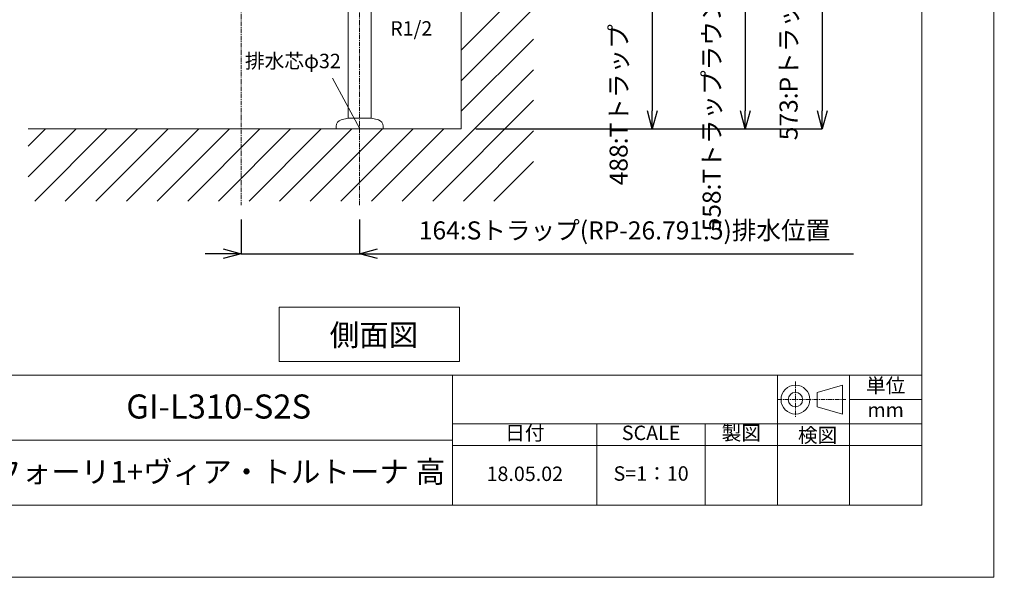
# Model space of a CAD drawing. Units: millimetres. Extents: x -7396 to -3182, y -3016 to -46.
# Drawn here: x -4546 to -3182, y -3016 to -2244 of the extents above; entities that cross this region are included whole.
import ezdxf
from ezdxf.enums import TextEntityAlignment as Align

# ---------------------------------------------------------------- set-up
doc = ezdxf.new("R2010")
doc.units = ezdxf.units.MM
doc.linetypes.add('CENTER1', pattern=[10, 6.25, -1.25, 1.25, -1.25])
doc.layers.get('0').update_dxf_attribs({"lineweight": 5})
doc.layers.add('_0-0_', color=7, linetype='Continuous')
for name, color, linetype, lineweight in [('中心線', 1, 'CENTER1', 0), ('図面枠', 6, 'Continuous', 25), ('太線', 4, 'Continuous', 15), ('寸法', 3, 'Continuous', 20), ('文字', 4, 'Continuous', 0), ('細線', 7, 'Continuous', 9), ('配管', 5, 'Continuous', 15)]:
    doc.layers.add(name, color=color, linetype=linetype, lineweight=lineweight)
doc.styles.add('japanese', font='romans.shx', dxfattribs={"bigfont": 'bigfont.shx'})
doc.dimstyles.new('KIHON', dxfattribs={"dimscale": 10, "dimtxt": 2.5, "dimasz": 2.5, "dimexe": 0, "dimexo": 2, "dimgap": 1, "dimtad": 1, "dimdec": 0, "dimdsep": 46, "dimtxsty": 'japanese', "dimblk": 'OPEN30', "dimcen": 2.5, "dimadec": 0, "dimazin": 0, "dimtfac": 1, "dimtdec": 0, "dimtmove": 0, "dimatfit": 0, "dimfxl": 1, "dimarcsym": 0})

# ---------------------------------------------------------------- blocks, each defined once
blk = doc.blocks.new('_Open30')
at = {"color": 0, "linetype": 'ByBlock', "lineweight": -2}
for p, q in [((-1, 0.268), (0, 0)), ((0, 0), (-1, -0.268)), ((0, 0), (-1, 0))]:
    blk.add_line(p, q, dxfattribs=at)
blk = doc.blocks.new('*D10')
at = {"layer": 'Defpoints', "color": 0}
for p in [(-4239.3, -2500.5), (-4075.3, -2500.5), (-4075.3, -2567.9)]:
    blk.add_point(p, dxfattribs=at)
at = {"layer": '寸法', "color": 0, "lineweight": -2}
for p, q in [((-4239.3, -2520.5), (-4239.3, -2567.9)), ((-4075.3, -2520.5), (-4075.3, -2567.9)), ((-4264.3, -2567.9), (-4289.3, -2567.9)), ((-4239.3, -2567.9), (-4075.3, -2567.9)), ((-4050.3, -2567.9), (-3391, -2567.9))]:
    blk.add_line(p, q, dxfattribs=at)
at = {"layer": '寸法', "color": 0, "lineweight": -2, "xscale": 25, "yscale": 25, "zscale": 25}
blk.add_blockref('_Open30', (-4239.3, -2567.9), dxfattribs=at)
at = {"layer": '寸法', "color": 0, "lineweight": -2, "xscale": 25, "yscale": 25, "zscale": 25, "rotation": 180}
blk.add_blockref('_Open30', (-4075.3, -2567.9), dxfattribs=at)
at = {"layer": '寸法', "color": 0, "insert": (-3708.1, -2538.8), "char_height": 25, "width": 1052.537, "attachment_point": 5, "style": 'japanese'}
blk.add_mtext('164:Sトラップ(RP-26.791.5)排水位置', dxfattribs=at)
blk = doc.blocks.new('*D12')
at = {"layer": 'Defpoints', "color": 0}
for p in [(-3786.9, -1906.6), (-3934.3, -2394.9), (-3669.7, -2394.9)]:
    blk.add_point(p, dxfattribs=at)
at = {"layer": '寸法', "color": 0, "lineweight": -2}
for p, q in [((-3766.9, -1906.6), (-3669.7, -1906.6)), ((-3669.7, -1931.6), (-3669.7, -2369.9)), ((-3914.3, -2394.9), (-3669.7, -2394.9))]:
    blk.add_line(p, q, dxfattribs=at)
at = {"layer": '寸法', "color": 0, "lineweight": -2, "xscale": 25, "yscale": 25, "zscale": 25}
for p, rotation in [((-3669.7, -1906.6), 90), ((-3669.7, -2394.9), 270)]:
    blk.add_blockref('_Open30', p, dxfattribs=dict(at, rotation=rotation))
at = {"layer": '寸法', "color": 0, "insert": (-3713.1, -2144.9), "char_height": 25, "width": 525.576, "attachment_point": 5, "rotation": 90, "style": 'japanese'}
blk.add_mtext('488:Tトラップ（RP-710.165.5K）排水位置', dxfattribs=at)
blk = doc.blocks.new('*D13')
at = {"layer": 'Defpoints', "color": 0}
for p in [(-3786.9, -1836.6), (-3934.3, -2394.9), (-3540.8, -2394.9)]:
    blk.add_point(p, dxfattribs=at)
at = {"layer": '寸法', "color": 0, "lineweight": -2}
for p, q in [((-3766.9, -1836.6), (-3540.8, -1836.6)), ((-3540.8, -1861.6), (-3540.8, -2369.9)), ((-3914.3, -2394.9), (-3540.8, -2394.9))]:
    blk.add_line(p, q, dxfattribs=at)
at = {"layer": '寸法', "color": 0, "lineweight": -2, "xscale": 25, "yscale": 25, "zscale": 25}
for p, rotation in [((-3540.8, -1836.6), 90), ((-3540.8, -2394.9), 270)]:
    blk.add_blockref('_Open30', p, dxfattribs=dict(at, rotation=rotation))
at = {"layer": '寸法', "color": 0, "insert": (-3584.2, -2109.9), "char_height": 25, "width": 477.343, "attachment_point": 5, "rotation": 90, "style": 'japanese'}
blk.add_mtext('558:Tトラップラウンドボトム（RP-19.235.5）排水位置', dxfattribs=at)
blk = doc.blocks.new('*D14')
at = {"layer": 'Defpoints', "color": 0}
for p in [(-3783.4, -1821.6), (-3934.3, -2394.9), (-3434.2, -2394.9)]:
    blk.add_point(p, dxfattribs=at)
at = {"layer": '寸法', "color": 0, "lineweight": -2}
for p, q in [((-3763.4, -1821.6), (-3434.2, -1821.6)), ((-3434.2, -1846.6), (-3434.2, -2369.9)), ((-3914.3, -2394.9), (-3434.2, -2394.9))]:
    blk.add_line(p, q, dxfattribs=at)
at = {"layer": '寸法', "color": 0, "lineweight": -2, "xscale": 25, "yscale": 25, "zscale": 25}
for p, rotation in [((-3434.2, -1821.6), 90), ((-3434.2, -2394.9), 270)]:
    blk.add_blockref('_Open30', p, dxfattribs=dict(at, rotation=rotation))
at = {"layer": '寸法', "color": 0, "insert": (-3477.6, -2102.4), "char_height": 25, "width": 477.343, "attachment_point": 5, "rotation": 90, "style": 'japanese'}
blk.add_mtext('573:Pトラップ（RP-26.735.5）排水位置', dxfattribs=at)

msp = doc.modelspace()

# ---------------------------------------------------------------- linework, layer by layer
at = {"lineweight": 5}
msp.add_line((-7396.3, -3016.2), (-3196.3, -3016.2), dxfattribs=at)
at = {"layer": '_0-0_', "color": 2, "linetype": 'Continuous', "lineweight": 5}
for p, q in [((-3441.3, -2760), (-3406.3, -2750)), ((-3406.3, -2750), (-3406.3, -2790)), ((-3441.3, -2760), (-3441.3, -2780)), ((-3441.3, -2780), (-3406.3, -2790))]:
    msp.add_line(p, q, dxfattribs=at)
for radius in [20, 10]:
    msp.add_circle((-3471.3, -2770), radius, dxfattribs=at)
at = {"layer": 'Defpoints', "linetype": 'Continuous', "lineweight": 5}
msp.add_line((-3196.3, -46.2), (-3196.3, -3016.2), dxfattribs=at)
msp.add_line((-3196.3, -46.2), (-3196.3, -3016.2), dxfattribs=at)
at = {"layer": '中心線'}
for p, q in [((-4239.3, -1376), (-4239.3, -2500.5)), ((-4075.3, -2500.5), (-4075.3, -1879.3)), ((-3471.3, -2745), (-3471.3, -2795)), ((-3496.3, -2770), (-3401.3, -2770))]:
    msp.add_line(p, q, dxfattribs=at)
at = {"layer": '図面枠', "linetype": 'Continuous', "lineweight": 5}
for p, q in [((-3296.3, -2916.2), (-3296.3, -146.2)), ((-3296.3, -2736.2), (-5220.7, -2736.2)), ((-3946.3, -2736.2), (-3946.3, -2916.2)), ((-3496.3, -2736.2), (-3496.3, -2916.2)), ((-3396.3, -2736.2), (-3396.3, -2916.2)), ((-3296.3, -2770), (-3396.3, -2770)), ((-3296.3, -2803.7), (-3946.3, -2803.7)), ((-3746.3, -2803.7), (-3746.3, -2916.2)), ((-3596.3, -2803.7), (-3596.3, -2916.2)), ((-3946.3, -2826.2), (-4620.7, -2826.2)), ((-3296.3, -2833.7), (-3946.3, -2833.7)), ((-3296.3, -2916.2), (-7296.3, -2916.2))]:
    msp.add_line(p, q, dxfattribs=at)
at = {"layer": '太線'}
for q in [(-3934.3, -1396.5), (-4534.3, -2394.9)]:
    msp.add_line((-3934.3, -2394.9), q, dxfattribs=at)
at = {"layer": '文字', "linetype": 'Continuous', "lineweight": 0}
for p, q in [((-4075.1, -2394.9), (-4112.6, -2324.7)), ((-4186.9, -2642.1), (-3936.9, -2642.1)), ((-4186.9, -2642.1), (-4186.9, -2717.1)), ((-3936.9, -2717.1), (-3936.9, -2642.1)), ((-4186.9, -2717.1), (-3936.9, -2717.1))]:
    msp.add_line(p, q, dxfattribs=at)
at = {"layer": '細線', "linetype": 'Continuous'}
for p, q in [((-3934.3, -2285.6), (-3834.3, -2185.6)), ((-3934.3, -2328.1), (-3834.3, -2228.1)), ((-3934.3, -2370.5), (-3834.3, -2270.5)), ((-4016.3, -2494.9), (-3834.3, -2312.9)), ((-3973.9, -2494.9), (-3834.3, -2355.3)), ((-4534.3, -2461.4), (-4467.8, -2394.9)), ((-4534.3, -2418.9), (-4510.3, -2394.9)), ((-4525.4, -2494.9), (-4425.4, -2394.9)), ((-4483, -2494.9), (-4383, -2394.9)), ((-4440.5, -2494.9), (-4340.5, -2394.9)), ((-4398.1, -2494.9), (-4298.1, -2394.9)), ((-4355.7, -2494.9), (-4255.7, -2394.9)), ((-4313.3, -2494.9), (-4213.3, -2394.9)), ((-4270.8, -2494.9), (-4170.8, -2394.9)), ((-4228.4, -2494.9), (-4128.4, -2394.9)), ((-4186, -2494.9), (-4086, -2394.9)), ((-4143.6, -2494.9), (-4043.6, -2394.9)), ((-4101.1, -2494.9), (-4001.1, -2394.9)), ((-4058.7, -2494.9), (-3958.7, -2394.9)), ((-3931.4, -2494.9), (-3834.3, -2397.8)), ((-3889, -2494.9), (-3834.3, -2440.2))]:
    msp.add_line(p, q, dxfattribs=at)
at = {"layer": '配管', "color": 6, "linetype": 'Continuous'}
for p, q in [((-4091.3, -2379.9), (-4091.3, -1879.3)), ((-4059.3, -2379.9), (-4059.3, -1879.3)), ((-4100.9, -2382.5), (-4091.3, -2379.9)), ((-4059.3, -2379.9), (-4091.3, -2379.9)), ((-4049.2, -2382.5), (-4059.3, -2379.9)), ((-4107.6, -2391.2), (-4107.6, -2394.9)), ((-4042.6, -2394.9), (-4107.6, -2394.9)), ((-4042.6, -2391.2), (-4042.6, -2394.9))]:
    msp.add_line(p, q, dxfattribs=at)
for centre, start, end in [((-4098.6, -2391.2), 105, 180), ((-4051.6, -2391.2), 0, 75)]:
    msp.add_arc(centre, 9, start, end, dxfattribs=at)

# ---------------------------------------------------------------- texts
at = {"layer": '文字', "linetype": 'Continuous', "lineweight": 0, "style": 'japanese'}
msp.add_text('R1/2', height=20, dxfattribs=at).set_placement((-4003.7, -2258.3), align=Align.MIDDLE)
for s, height, p in [('排水芯φ32', 20, (-4234.1, -2310.8)), ('側面図', 30, (-4116.7, -2695.5))]:
    msp.add_text(s, height=height, dxfattribs=at).set_placement(p)
at = {"layer": '文字', "linetype": 'Continuous', "lineweight": 5, "style": 'japanese'}
for s, height, p in [('単位', 20, (-3346.3, -2753.1)), ('GI-L310-S2S', 33.333, (-4270.5, -2783.9)), ('mm', 20, (-3346.3, -2786.9)), ('日付', 20, (-3846.3, -2818.7)), ('SCALE', 20, (-3671.3, -2818.7)), ('製図', 20, (-3546.3, -2818.7)), ('フォーリ1+ヴィア・トルトーナ 高', 30, (-4270.5, -2873.9)), ('18.05.02', 20, (-3846.3, -2875.4)), ('S=1：10', 20, (-3671.3, -2875))]:
    msp.add_text(s, height=height, dxfattribs=at).set_placement(p, align=Align.MIDDLE)
msp.add_text('検図', height=20, dxfattribs=at).set_placement((-3467.9, -2829.3))

# ---------------------------------------------------------------- dimensions: what is measured, and where the dimension line sits
at = {"layer": '寸法'}
for base, p1, text, picture, middle in [((-3540.8, -2394.9), (-3786.9, -1836.6), '<>:Tトラップラウンドボトム（RP-19.235.5）排水位置', '*D13', (-3540.8, -2109.9)), ((-3434.2, -2394.9), (-3783.4, -1821.6), '<>:Pトラップ（RP-26.735.5）排水位置', '*D14', (-3434.2, -2102.4)), ((-3669.7, -2394.9), (-3786.9, -1906.6), '<>:Tトラップ（RP-710.165.5K）排水位置', '*D12', (-3669.7, -2144.9))]:
    dim = msp.add_linear_dim(base=base, p1=p1, p2=(-3934.3, -2394.9), angle=90, text=text, dimstyle='KIHON', dxfattribs=at)
    dim.commit()
    dim.dimension.update_dxf_attribs({"geometry": picture, "text_midpoint": middle, "dimtype": 160})
dim = msp.add_linear_dim(base=(-4075.3, -2567.9), p1=(-4239.3, -2500.5), p2=(-4075.3, -2500.5), text='<>:Sトラップ(RP-26.791.5)排水位置', dimstyle='KIHON', dxfattribs=at)
dim.commit()
dim.dimension.update_dxf_attribs({"geometry": '*D10', "text_midpoint": (-3708.1, -2567.9), "dimtype": 160})

doc.saveas('drawing.dxf')
